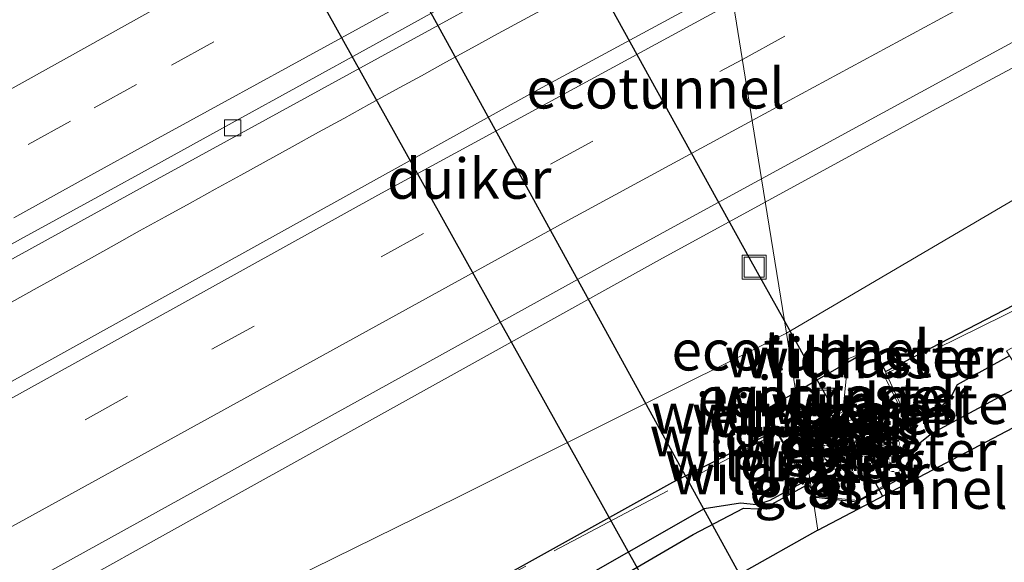
# Model space of a CAD drawing. Units: metres. Extents: x 209992 to 220000, y 518750 to 525002.
# Drawn here: x 211554 to 211616, y 522035 to 522069 of the extents above; entities that cross this region are included whole.
import ezdxf
from ezdxf.enums import TextEntityAlignment as Align

# ---------------------------------------------------------------- set-up
doc = ezdxf.new("R2010")
doc.units = ezdxf.units.M
doc.linetypes.add('IE-TERREINAFSCHEIDING', pattern=[10, 8, -2])
doc.linetypes.add('VW-3-9_STREEP', pattern=[12, 3, -9])
doc.layers.get('0').update_dxf_attribs({"lineweight": 25})
for name, color, linetype, lineweight in [('B-ME-BV-GELEIDECONSTRUCTIE-GELEIDERAIL-L-B1', 213, 'BV-GELEIDERAIL', 18), ('B-ME-GR-BOMENSTRUIKEN-GV-B6', 93, 'Continuous', 18), ('B-ME-GW-KRUINLIJN-L-B1', 93, 'Continuous', 18), ('B-ME-GW-TEENLIJN-L-B1', 93, 'Continuous', 18), ('B-ME-IE-GRASLAND-GV-B6', 93, 'Continuous', 18), ('B-ME-IE-HULPGEOMETRIE-L-B1', 53, 'Continuous', 18), ('B-ME-IE-INRICHTINGSELEMENT-S-B1', 253, 'Continuous', 18), ('B-ME-IE-TERREINAFSCHEIDING-DOORGANG-L-B1', 8, 'IE-TERREINAFSCHEIDING-KUNSTMATIG-OPEN', 18), ('B-ME-IE-TERREINAFSCHEIDING-RASTERHEKWERK-L-B1', 8, 'IE-TERREINAFSCHEIDING', 18), ('B-ME-OB-BEKLEDING-GV-B6', 253, 'Continuous', 18), ('B-ME-VH-VERH_SOORT-BETON-OVERIG-GV-B6', 8, 'IE-TERREINAFSCHEIDING-NATUURLIJK-HOUTWAL', 18), ('B-ME-VH-VERH_SOORT-BITUMEN-GV-B6', 8, 'IE-TERREINAFSCHEIDING-NATUURLIJK-HOUTWAL', 18), ('B-ME-VV-KOLK-S-B1', 8, 'Continuous', 18), ('B-ME-VW-MARKERING-39STREEP-015-L-B1', 255, 'VW-3-9_STREEP', 18), ('B-ME-VW-MARKERING-STREEP-015-L-B1', 7, 'Continuous', 18)]:
    doc.layers.add(name, color=color, linetype=linetype, lineweight=lineweight)
for name, color, linetype in [('B-ME-FV-FAUNAPASSAGE-FAUNATUNNEL-L-B1', 10, 'Continuous'), ('B-ME-GW-INSTEEKWATERGANG-L-B1', 10, 'Continuous'), ('B-ME-GW-WATERGANG-GREPPEL-L-B1', 10, 'Continuous'), ('B-ME-KG-KADASTRAAL-OPNAMEDTMGRENS-L-B1', 10, 'Continuous'), ('B-ME-KW-DUIKER-GV-B6', 10, 'Continuous')]:
    doc.layers.add(name, color=color, linetype=linetype)
doc.styles.add('NLCS-ISO', font='NLCS-ISO.TTF')
doc.linetypes.add('BV-GELEIDERAIL', pattern='A,10,-3,[108,NLCS.SHX,S=1,R=0,X=0,Y=0],-3', length=16)
doc.linetypes.add('IE-TERREINAFSCHEIDING-KUNSTMATIG-OPEN', pattern='A,7,-1.5,[67,NLCS.SHX,S=0.75,R=0,X=0,Y=0],-1.5', length=10)
doc.linetypes.add('IE-TERREINAFSCHEIDING-NATUURLIJK-HOUTWAL', pattern='A,7,-1.5,[67,NLCS.SHX,S=0.75,R=45,X=0,Y=0],-1.5,7,-1.5,[70,NLCS.SHX,S=0.75,R=0,X=0,Y=0],-1.5', length=20)

# ---------------------------------------------------------------- blocks, each defined once
blk = doc.blocks.new('kolk')
blk.add_lwpolyline([(-0.5, -0.5), (0.5, -0.5), (0.5, 0.5), (-0.5, 0.5)], close=True)
blk = doc.blocks.new('put')
for p, q in [((0.75, 0.75), (-0.75, 0.75)), ((-0.75, 0.75), (-0.75, -0.75)), ((0.75, -0.75), (0.75, 0.75)), ((-0.75, -0.75), (0.75, -0.75))]:
    blk.add_line(p, q)
blk.add_lwpolyline([(-0.625, 0.625), (0.625, 0.625), (0.625, -0.625), (-0.625, -0.625)], close=True)

msp = doc.modelspace()

# ---------------------------------------------------------------- linework, layer by layer
at = {"layer": 'B-ME-BV-GELEIDECONSTRUCTIE-GELEIDERAIL-L-B1'}
for points in [[(211600.7536, 522057.8418, 2.5978), (211611.1543, 522063.5077, 2.5981), (211637.1443, 522077.4477, 2.599), (211670.4343, 522095.0577, 2.6), (211681.0943, 522100.5677, 2.6036), (211715.0243, 522117.9075, 2.6149), (211736.7743, 522128.6277, 2.6221), (211770.4243, 522144.6877, 2.6129), (211806.2543, 522161.2375, 2.6032), (211823.3643, 522168.9477, 2.6022), (211838.4543, 522175.5975, 2.6014), (211862.5443, 522185.9875, 2.6), (211889.8443, 522197.2775, 2.6017), (211904.7443, 522203.2875, 2.6027), (211927.0343, 522212.1177, 2.6041), (211945.0621, 522219.0133, 2.6171)], [(211553.8934, 522051.6297, 2.6037), (211555.4921, 522052.521, 2.6057), (211557.1021, 522053.4128, 2.605), (211558.678, 522054.2875, 2.6047), (211560.2605, 522055.1656, 2.6052), (211561.8543, 522056.0505, 2.6052), (211563.451, 522056.9333, 2.6052), (211564.9965, 522057.7836, 2.6077), (211566.5541, 522058.6418, 2.6061), (211568.1357, 522059.5071, 2.6047), (211569.7204, 522060.3882, 2.6018), (211571.3451, 522061.2836, 2.5959), (211572.9778, 522062.1821, 2.5928), (211574.5392, 522063.0445, 2.5935), (211576.0999, 522063.901, 2.595), (211577.7625, 522064.8126, 2.5955), (211579.3803, 522065.6967, 2.5936), (211580.8981, 522066.5358, 2.597), (211582.5176, 522067.4212, 2.5978), (211584.1534, 522068.3124, 2.5939), (211585.7117, 522069.159, 2.5925), (211587.3699, 522070.0586, 2.5899)], [(211459.6133, 521978.468, 2.6597), (211465.5743, 521982.0975, 2.69), (211472.9543, 521986.3077, 2.6847), (211506.8793, 522005.4677, 2.6603), (211540.8043, 522024.6277, 2.6358), (211567.4893, 522039.4427, 2.6167), (211594.1743, 522054.2577, 2.5976), (211600.7536, 522057.8418, 2.5978)]]:
    msp.add_polyline3d(points, dxfattribs=at)
at = {"layer": 'B-ME-FV-FAUNAPASSAGE-FAUNATUNNEL-L-B1'}
for p, q in [((211603.9758, 522046.8072, 0.8594), (211601.9387, 522050.4572, 0.0527)), ((211605.1982, 522044.6171, 1.3434), (211603.9758, 522046.8072, 0.8594)), ((211605.321, 522044.397, 1.392), (211605.1982, 522044.6171, 1.3434)), ((211607.536, 522040.507, 1.14), (211608.0424, 522039.5622, 1.1412))]:
    msp.add_line(p, q, dxfattribs=at)
msp.add_polyline3d([(211601.9387, 522050.4572, 0.0527), (211599.7649, 522054.3521, -0.808), (211580.1173, 522089.9159, -1.183)], dxfattribs=at)
at = {"layer": 'B-ME-GR-BOMENSTRUIKEN-GV-B6'}
for points in [[(211650.2227, 522068.975, 0.673), (211637.719, 522062.4919, 0.606), (211620.7497, 522053.8038, 0.654), (211608.22, 522047.309, 0.757), (211607.453, 522048.818, 0.764), (211607.0571, 522048.5891, 0.675), (211605.8741, 522047.905, 0.809), (211603.9758, 522046.8072, 0.8632), (211602.6479, 522046.0393, 0.9011), (211602.061, 522049.695, 1.152), (211624.523, 522062.88, 1.056), (211636.779, 522069.624, 1.134), (211644.889, 522074.249, 1.218), (211655.211, 522079.804, 1.128)], [(211602.6479, 522046.0393, 0.9011), (211600.688, 522044.906, 0.957), (211601.404, 522043.655, 0.974), (211595.0078, 522040.435, 0.66), (211574.2054, 522028.8852, 0.643), (211569.0944, 522026.0462, 0.6301), (211567.2161, 522024.9989, 0.463), (211545.3546, 522012.809, 0.383), (211521.921, 521999.986, 0.741), (211519.217, 522005.214, 1.068), (211518.3934, 522006.2749, 1.487), (211530.274, 522012.795, 1.432), (211549.558, 522023.332, 1.456), (211563.575, 522030.618, 1.45), (211581.676, 522039.529, 1.453), (211602.061, 522049.695, 1.152), (211602.6479, 522046.0393, 0.9011)]]:
    msp.add_polyline3d(points, dxfattribs=at)
at = {"layer": 'B-ME-GW-INSTEEKWATERGANG-L-B1'}
for p, q in [((211605.8741, 522047.905, 0.809), (211607.0571, 522048.5891, 0.675)), ((211603.9758, 522046.8072, 0.8632), (211605.8741, 522047.905, 0.809)), ((211602.6479, 522046.0393, 0.9011), (211603.9758, 522046.8072, 0.8632))]:
    msp.add_line(p, q, dxfattribs=at)
for points in [[(211610.283, 522042.831, 0.975), (211611.089, 522043.468, 1.005), (211621.385, 522049.009, 0.921), (211636.338, 522057.187, 0.927), (211645.52, 522062.011, 0.972), (211650.499, 522064.695, 0.963), (211656.191, 522067.377, 0.918), (211661.569, 522069.7, 0.984), (211666.94, 522071.989, 0.945), (211671.18, 522073.958, 0.921), (211678.516, 522076.787, 0.927), (211691.707, 522081.46, 0.927), (211703.113, 522084.975, 0.87), (211715.253, 522088.747, 0.888), (211733.532, 522093.906, 0.954), (211748.518, 522098.575, 0.99)], [(211608.22, 522047.309, 0.757), (211620.7497, 522053.8038, 0.654), (211637.719, 522062.4919, 0.606), (211650.2227, 522068.975, 0.673), (211650.6094, 522069.1582, 0.734), (211656.8362, 522071.9489, 0.8426), (211664.4483, 522075.2564, 0.8674), (211672.3125, 522078.6172, 0.8013), (211681.1499, 522082.2019, 0.8946), (211688.7678, 522084.7721, 1.034), (211695.9585, 522086.7753, 0.987), (211705.5613, 522089.6039, 1.013), (211716.3321, 522092.8046, 1.047), (211732.2144, 522096.9181, 1.283)], [(211607.0571, 522048.5891, 0.675), (211607.453, 522048.818, 0.764), (211608.22, 522047.309, 0.757)], [(211601.404, 522043.655, 0.974), (211600.688, 522044.906, 0.957), (211602.6479, 522046.0393, 0.9011)], [(211468.4152, 521969.5148, 0.6494), (211469.7166, 521970.2471, 0.686), (211489.7665, 521981.3801, 0.63), (211521.921, 521999.986, 0.741), (211545.3546, 522012.809, 0.383), (211567.2161, 522024.9989, 0.463), (211569.0944, 522026.0462, 0.6301), (211574.2054, 522028.8852, 0.643), (211595.0078, 522040.435, 0.66), (211601.404, 522043.655, 0.974)], [(211603.6769, 522039.6299, 1.0267), (211603.735, 522039.527, 1.028), (211606.456, 522039.211, 1.149), (211609.117, 522040.662, 1.078), (211610.283, 522042.831, 0.975)], [(211472.591, 521965.268, 1.072), (211492.639, 521976.4, 1.06), (211511.852, 521987.317, 1.111), (211528.771, 521996.93, 1.09), (211548.229, 522007.83, 1.108), (211570.08, 522020.014, 1.093), (211583.41, 522027.907, 1.093), (211584.353, 522028.646, 1.102), (211584.692, 522029.316, 1.105), (211584.74, 522030.07, 1.105), (211585.403, 522030.81, 1.084), (211585.973, 522031.174, 1.087), (211596.261, 522037.191, 1.054), (211599.4004, 522038.8315, 0.982), (211600.2981, 522038.7937, 0.95), (211601.1512, 522039.0756, 1.01), (211603.3208, 522040.2606, 1.0184), (211603.6769, 522039.6299, 1.0267)]]:
    msp.add_polyline3d(points, dxfattribs=at)
at = {"layer": 'B-ME-GW-KRUINLIJN-L-B1'}
msp.add_polyline3d([(211605.337, 522043.2435, 0.8), (211605.2866, 522043.2102, 0.8), (211605.0972, 522043.0284, 0.8), (211604.8993, 522042.7183, 0.8), (211604.8618, 522042.6253, 0.8), (211604.8705, 522042.5564, 0.8), (211604.9368, 522042.505, 0.8), (211605.0071, 522042.5147, 0.85), (211605.5806, 522042.8279, 0.8331), (211606.4587, 522043.3074, 0.8073), (211606.7053, 522043.4422, 0.8), (211606.7533, 522043.5015, 0.8), (211606.7563, 522043.5445, 0.8), (211606.7311, 522043.5975, 0.8), (211606.6908, 522043.6242, 0.8), (211606.5923, 522043.6429, 0.8), (211606.4497, 522043.6555, 0.8), (211606.2611, 522043.6446, 0.8), (211606.2063, 522043.6414, 0.8), (211605.7668, 522043.4935, 0.8), (211605.4712, 522043.332, 0.8), (211605.337, 522043.2435, 0.8)], dxfattribs=at)
at = {"layer": 'B-ME-GW-TEENLIJN-L-B1'}
msp.add_polyline3d([(211606.7976, 522042.7291, 0.3732), (211605.9195, 522042.2496, 0.3687), (211604.2218, 522041.3224, 0.36), (211604.0687, 522041.294, 0.52), (211603.9592, 522041.3366, 0.52), (211603.8799, 522041.427, 0.52), (211603.8523, 522041.5286, 0.52), (211603.8621, 522041.6122, 0.52), (211604.1897, 522042.7281, 0.52), (211604.3558, 522043.1278, 0.73), (211604.6742, 522043.5584, 0.73), (211604.9955, 522043.8263, 0.73), (211605.8995, 522044.2615, 0.75), (211606.1124, 522044.3048, 0.75), (211606.5895, 522044.3177, 0.75), (211606.9676, 522044.2453, 0.75), (211608.0835, 522043.9177, 0.5), (211608.2184, 522043.8206, 0.5), (211608.2572, 522043.7318, 0.38), (211608.2368, 522043.5663, 0.38), (211608.1329, 522043.4584, 0.38), (211606.7976, 522042.7291, 0.3732)], dxfattribs=at)
at = {"layer": 'B-ME-GW-WATERGANG-GREPPEL-L-B1'}
msp.add_line((211603.513, 522040.6504, 0.301), (211603.2978, 522040.5328, 0.301), dxfattribs=at)
for points in [[(211615.9419, 522048.2916, 0.33), (211612.6717, 522046.4937, 0.301), (211612.2243, 522045.5948, 0.301), (211611.563, 522045.047, 0.301), (211609.7247, 522044.0429, 0.301), (211609.669, 522044.0125, 0.301)], [(211609.669, 522044.0125, 0.301), (211606.924, 522042.5133, 0.301), (211606.046, 522042.0338, 0.301), (211603.513, 522040.6504, 0.301)], [(211603.2978, 522040.5328, 0.301), (211603.1978, 522040.4783, 0.301), (211601.0314, 522039.295, 0.301), (211600.2144, 522039.035, 0.301), (211599.2149, 522039.1442, 0.302), (211596.957, 522038.786, 0.301), (211587.432, 522033.357, 0.301), (211584.049, 522031.201, 0.301), (211582.99, 522030.172, -0.004)]]:
    msp.add_polyline3d(points, dxfattribs=at)
at = {"layer": 'B-ME-IE-GRASLAND-GV-B6'}
for points in [[(211949.868, 522181.266, 1.506), (211898.045, 522160.55, 1.299), (211842.222, 522136.583, 1.233), (211808.417, 522121.563, 1.218), (211779.57, 522108.582, 1.278), (211759.577, 522100.205, 1.221), (211742.173, 522094.312, 1.239), (211722.467, 522088.398, 1.212), (211699.491, 522081.56, 1.233), (211678.585, 522074.366, 1.221), (211656.385, 522064.925, 1.2), (211604.026, 522037.455, 1.2), (211603.6769, 522039.6299, 1.0267), (211603.735, 522039.527, 1.028), (211606.456, 522039.211, 1.149), (211609.117, 522040.662, 1.078), (211610.283, 522042.831, 0.975)], [(211742.048, 522124.083, 1.374), (211731.312, 522118.771, 1.371), (211723.944, 522115.234, 1.335), (211716.113, 522110.612, 1.353), (211709.814, 522107.302, 1.197), (211702.398, 522103.45, 1.287), (211696.57, 522100.719, 1.221), (211687.04, 522096.106, 1.335), (211677.517, 522091.748, 1.281), (211670.881, 522088.432, 1.314), (211662.489, 522083.794, 1.242), (211655.211, 522079.804, 1.128), (211644.889, 522074.249, 1.218), (211636.779, 522069.624, 1.134), (211624.523, 522062.88, 1.056), (211602.061, 522049.695, 1.152), (211600.5228, 522059.2803, 1.8612), (211617.9648, 522068.7669, 1.8797), (211658.6647, 522090.4424, 1.8863), (211683.4133, 522103.3254, 1.8952), (211722.1437, 522123.0103, 1.9144), (211744.887, 522134.1275, 1.9031)], [(211610.283, 522042.831, 0.975), (211611.089, 522043.468, 1.005), (211621.385, 522049.009, 0.921), (211636.338, 522057.187, 0.927), (211645.52, 522062.011, 0.972), (211650.499, 522064.695, 0.963), (211656.191, 522067.377, 0.918), (211661.569, 522069.7, 0.984), (211666.94, 522071.989, 0.945), (211671.18, 522073.958, 0.921), (211678.516, 522076.787, 0.927), (211691.707, 522081.46, 0.927), (211703.113, 522084.975, 0.87), (211715.253, 522088.747, 0.888), (211733.532, 522093.906, 0.954), (211748.518, 522098.575, 0.99)], [(211597.504, 522078.092, 2.037), (211598.593, 522071.3058, 2.1631), (211586.114, 522064.5524, 2.1578), (211543.5798, 522040.9978, 2.1687), (211505.8223, 522019.9135, 2.1577), (211502.812, 522018.151, 2.215), (211484.022, 522007.651, 2.224), (211468.103, 521998.555, 2.227), (211449.911, 521988.337, 2.182), (211445.186, 521993.143, 2.026), (211455.05, 521998.806, 2.023), (211466.37, 522005.166, 2.017), (211479.969, 522012.915, 2.044), (211495.125, 522021.554, 2.023), (211507.316, 522028.427, 2.041), (211522.338, 522036.813, 2.047), (211537.118, 522045.044, 2.038), (211549.046, 522051.625, 2.026), (211562.071, 522058.79, 2.038), (211574.901, 522065.823, 1.996), (211588.469, 522073.246, 2.008), (211597.504, 522078.092, 2.037)], [(211648.993, 522065.886, 0.33), (211635.685, 522059.28, 0.33), (211617.937, 522049.772, 0.33), (211615.7409, 522048.6095, 0.33), (211615.9419, 522048.2916, 0.33), (211612.6717, 522046.4937, 0.301), (211612.2243, 522045.5948, 0.301), (211611.563, 522045.047, 0.301), (211609.7247, 522044.0429, 0.301), (211609.2129, 522045.1538, 0.33), (211608.2743, 522047.1912, 0.7337), (211608.22, 522047.309, 0.757), (211620.7497, 522053.8038, 0.654), (211637.719, 522062.4919, 0.606), (211650.2227, 522068.975, 0.673)], [(211650.499, 522064.695, 0.963), (211645.52, 522062.011, 0.972), (211636.338, 522057.187, 0.927), (211621.385, 522049.009, 0.921), (211611.089, 522043.468, 1.005), (211610.283, 522042.831, 0.975), (211609.7247, 522044.0429, 0.301), (211611.563, 522045.047, 0.301), (211612.2243, 522045.5948, 0.301), (211612.6717, 522046.4937, 0.301), (211615.9419, 522048.2916, 0.33), (211616.343, 522047.657, 0.33), (211639.525, 522060.256, 0.33), (211656.761, 522068.819, 0.33)], [(211458.293, 521979.811, 1.945), (211475.765, 521989.53, 1.969), (211490.125, 521997.712, 1.969), (211505.385, 522006.454, 1.957), (211511.4676, 522009.9331, 1.9125), (211550.668, 522031.819, 1.8372), (211591.0731, 522054.1407, 1.8512), (211600.5228, 522059.2803, 1.8612), (211602.061, 522049.695, 1.152), (211581.676, 522039.529, 1.453), (211563.575, 522030.618, 1.45), (211549.558, 522023.332, 1.456), (211530.274, 522012.795, 1.432), (211518.3934, 522006.2749, 1.487), (211519.217, 522005.214, 1.068), (211521.921, 521999.986, 0.741), (211489.7665, 521981.3801, 0.63), (211469.7166, 521970.2471, 0.686), (211468.4152, 521969.5148, 0.6494), (211463.247, 521974.772, 1.516), (211458.293, 521979.811, 1.945)], [(211605.9195, 522042.2496, 0.3687), (211606.046, 522042.0338, 0.301), (211603.513, 522040.6504, 0.301), (211602.6479, 522046.0393, 0.9011), (211603.9758, 522046.8072, 0.8632), (211605.8741, 522047.905, 0.809), (211607.0571, 522048.5891, 0.675), (211607.453, 522048.818, 0.764), (211608.22, 522047.309, 0.757), (211608.2743, 522047.1912, 0.7337), (211609.2129, 522045.1538, 0.33), (211609.7247, 522044.0429, 0.301), (211609.669, 522044.0125, 0.301), (211606.924, 522042.5133, 0.301), (211606.7976, 522042.7291, 0.3732), (211608.1329, 522043.4584, 0.38), (211608.2368, 522043.5663, 0.38), (211608.2572, 522043.7318, 0.38), (211608.2184, 522043.8206, 0.5), (211608.0835, 522043.9177, 0.5), (211606.9676, 522044.2453, 0.75), (211606.5895, 522044.3177, 0.75), (211606.1124, 522044.3048, 0.75), (211605.8995, 522044.2615, 0.75), (211605.5038, 522044.9368, 0.6), (211604.641, 522044.4312, 0.592), (211604.9955, 522043.8263, 0.73), (211604.6742, 522043.5584, 0.73), (211604.3558, 522043.1278, 0.73), (211604.1897, 522042.7281, 0.52), (211603.8621, 522041.6122, 0.52), (211603.8523, 522041.5286, 0.52), (211603.8799, 522041.427, 0.52), (211603.9592, 522041.3366, 0.52), (211604.0687, 522041.294, 0.52), (211604.2218, 522041.3224, 0.36), (211605.9195, 522042.2496, 0.3687)], [(211603.1978, 522040.4783, 0.301), (211602.3008, 522042.0668, 0.9948), (211601.8096, 522042.9367, 0.9834), (211601.4865, 522043.5091, 0.9758), (211601.404, 522043.655, 0.974), (211600.688, 522044.906, 0.957), (211602.6479, 522046.0393, 0.9011), (211603.513, 522040.6504, 0.301), (211603.2978, 522040.5328, 0.301), (211603.1978, 522040.4783, 0.301)], [(211606.924, 522042.5133, 0.301), (211609.669, 522044.0125, 0.301), (211609.7247, 522044.0429, 0.301), (211610.283, 522042.831, 0.975), (211609.117, 522040.662, 1.078), (211606.456, 522039.211, 1.149), (211603.735, 522039.527, 1.028), (211603.6769, 522039.6299, 1.0267), (211603.513, 522040.6504, 0.301), (211606.046, 522042.0338, 0.301), (211606.6204, 522041.0537, 0.4), (211607.4831, 522041.5593, 0.41), (211606.924, 522042.5133, 0.301)], [(211606.7976, 522042.7291, 0.3732), (211606.4587, 522043.3074, 0.8073), (211606.7053, 522043.4422, 0.8), (211606.7533, 522043.5015, 0.8), (211606.7563, 522043.5445, 0.8), (211606.7311, 522043.5975, 0.8), (211606.6908, 522043.6242, 0.8), (211606.5923, 522043.6429, 0.8), (211606.4497, 522043.6555, 0.8), (211606.2611, 522043.6446, 0.8), (211605.8995, 522044.2615, 0.75), (211606.1124, 522044.3048, 0.75), (211606.5895, 522044.3177, 0.75), (211606.9676, 522044.2453, 0.75), (211608.0835, 522043.9177, 0.5), (211608.2184, 522043.8206, 0.5), (211608.2572, 522043.7318, 0.38), (211608.2368, 522043.5663, 0.38), (211608.1329, 522043.4584, 0.38), (211606.7976, 522042.7291, 0.3732)], [(211545.3546, 522012.809, 0.383), (211567.2161, 522024.9989, 0.463), (211569.0944, 522026.0462, 0.6301), (211574.2054, 522028.8852, 0.643), (211595.0078, 522040.435, 0.66), (211601.404, 522043.655, 0.974), (211601.4865, 522043.5091, 0.9758), (211601.8096, 522042.9367, 0.9834), (211602.3008, 522042.0668, 0.9948), (211603.1978, 522040.4783, 0.301)], [(211605.9195, 522042.2496, 0.3687), (211604.2218, 522041.3224, 0.36), (211604.0687, 522041.294, 0.52), (211603.9592, 522041.3366, 0.52), (211603.8799, 522041.427, 0.52), (211603.8523, 522041.5286, 0.52), (211603.8621, 522041.6122, 0.52), (211604.1897, 522042.7281, 0.52), (211604.3558, 522043.1278, 0.73), (211604.6742, 522043.5584, 0.73), (211604.9955, 522043.8263, 0.73), (211605.337, 522043.2435, 0.8), (211605.2866, 522043.2102, 0.8), (211605.0972, 522043.0284, 0.8), (211604.8993, 522042.7183, 0.8), (211604.8618, 522042.6253, 0.8), (211604.8705, 522042.5564, 0.8), (211604.9368, 522042.505, 0.8), (211605.0071, 522042.5147, 0.85), (211605.5806, 522042.8279, 0.8331), (211605.9195, 522042.2496, 0.3687)], [(211606.2611, 522043.6446, 0.8), (211606.4497, 522043.6555, 0.8), (211606.5923, 522043.6429, 0.8), (211606.6908, 522043.6242, 0.8), (211606.7311, 522043.5975, 0.8), (211606.7563, 522043.5445, 0.8), (211606.7533, 522043.5015, 0.8), (211606.7053, 522043.4422, 0.8), (211606.4587, 522043.3074, 0.8073), (211606.2611, 522043.6446, 0.8)], [(211605.5806, 522042.8279, 0.8331), (211605.0071, 522042.5147, 0.85), (211604.9368, 522042.505, 0.8), (211604.8705, 522042.5564, 0.8), (211604.8618, 522042.6253, 0.8), (211604.8993, 522042.7183, 0.8), (211605.0972, 522043.0284, 0.8), (211605.2866, 522043.2102, 0.8), (211605.337, 522043.2435, 0.8), (211605.5806, 522042.8279, 0.8331)], [(211548.229, 522007.83, 1.108), (211570.08, 522020.014, 1.093), (211583.41, 522027.907, 1.093), (211584.353, 522028.646, 1.102), (211584.692, 522029.316, 1.105), (211584.74, 522030.07, 1.105), (211585.403, 522030.81, 1.084), (211585.973, 522031.174, 1.087), (211596.261, 522037.191, 1.054), (211599.4004, 522038.8315, 0.982), (211600.2981, 522038.7937, 0.95), (211601.1512, 522039.0756, 1.01), (211603.3208, 522040.2606, 1.0184), (211603.6769, 522039.6299, 1.0267), (211604.026, 522037.455, 1.2), (211599.2402, 522034.7653, 1.159), (211604.1567, 522025.8239, -0.102), (211599.2418, 522023.359, -0.102), (211594.3968, 522032.0462, 1.2328), (211561.117, 522013.354, 1.237), (211532.474, 521997.336, 1.258)], [(211603.1978, 522040.4783, 0.301), (211601.0314, 522039.295, 0.301), (211600.2144, 522039.035, 0.301), (211599.2149, 522039.1442, 0.302), (211596.957, 522038.786, 0.301), (211587.432, 522033.357, 0.301), (211584.049, 522031.201, 0.301), (211582.99, 522030.172, -0.004), (211582.265, 522030.019, -0.004), (211574.868, 522025.99, -0.004), (211562.335, 522019.122, -0.004), (211546.719, 522010.475, -0.004)], [(211603.1978, 522040.4783, 0.301), (211603.3208, 522040.2606, 1.0184), (211601.1512, 522039.0756, 1.01), (211600.2981, 522038.7937, 0.95), (211599.4004, 522038.8315, 0.982), (211596.261, 522037.191, 1.054), (211585.973, 522031.174, 1.087), (211585.403, 522030.81, 1.084), (211584.74, 522030.07, 1.105), (211584.692, 522029.316, 1.105), (211584.353, 522028.646, 1.102), (211583.41, 522027.907, 1.093), (211570.08, 522020.014, 1.093), (211548.229, 522007.83, 1.108)], [(211552.909, 522012.677, -0.004), (211566.729, 522020.329, -0.004), (211580.213, 522027.895, -0.004), (211582.956, 522029.535, -0.004), (211582.99, 522030.172, -0.004), (211584.049, 522031.201, 0.301), (211587.432, 522033.357, 0.301), (211596.957, 522038.786, 0.301), (211599.2149, 522039.1442, 0.302), (211600.2144, 522039.035, 0.301), (211601.0314, 522039.295, 0.301), (211603.1978, 522040.4783, 0.301)], [(211603.1978, 522040.4783, 0.301), (211603.2978, 522040.5328, 0.301), (211603.513, 522040.6504, 0.301), (211603.6769, 522039.6299, 1.0267), (211603.3208, 522040.2606, 1.0184), (211603.1978, 522040.4783, 0.301)]]:
    msp.add_polyline3d(points, dxfattribs=at)
at = {"layer": 'B-ME-IE-HULPGEOMETRIE-L-B1'}
msp.add_polyline3d([(211594.506, 522096.771, 1.86), (211595.2062, 522092.4072, 2.182), (211595.921, 522087.953, 2.113), (211596.528, 522084.174, 2.033), (211597.1178, 522080.4987, 2.0326), (211597.347, 522079.0704, 2.0046), (211597.504, 522078.092, 2.037), (211598.593, 522071.3058, 2.1631), (211600.5228, 522059.2803, 1.8612), (211602.061, 522049.695, 1.152), (211602.6479, 522046.0393, 0.9011), (211603.513, 522040.6504, 0.301), (211603.6769, 522039.6299, 1.0267), (211604.026, 522037.455, 1.2)], dxfattribs=at)
at = {"layer": 'B-ME-IE-TERREINAFSCHEIDING-DOORGANG-L-B1'}
msp.add_line((211601.8096, 522042.9367, 0.9834), (211602.3008, 522042.0668, 0.9948), dxfattribs=at)
at = {"layer": 'B-ME-IE-TERREINAFSCHEIDING-RASTERHEKWERK-L-B1'}
for p, q in [((211601.404, 522043.655, 0.974), (211601.8096, 522042.9367, 0.9834)), ((211603.6177, 522039.9985, 1.0626), (211601.509, 522043.521, 0.863))]:
    msp.add_line(p, q, dxfattribs=at)
for points in [[(211732.5365, 522097.0209, 0.5983), (211723.101, 522094.374, 0.51), (211689.837, 522084.803, 0.72), (211667.013, 522075.718, 0.555), (211647.685, 522066.869, 0.488), (211627.517, 522056.704, 0.413), (211608.108, 522047.109, 0.845)], [(211607.0571, 522048.5891, 0.675), (211605.894, 522048.111, 0.847), (211605.8741, 522047.905, 0.809)], [(211608.108, 522047.109, 0.845), (211607.417, 522048.737, 0.622), (211607.0559, 522048.5894, 0.675)], [(211605.8741, 522047.905, 0.809), (211605.576, 522044.815, 1.395), (211605.1982, 522044.6171, 1.3765)], [(211608.108, 522047.109, 0.845), (211608.148, 522047.045, 0.479), (211610.237, 522042.88, 0.992), (211609.124, 522040.8, 1.105), (211606.535, 522039.313, 1.158), (211603.876, 522039.567, 1.087), (211603.6177, 522039.9985, 1.0626)], [(211608.22, 522047.309, 0.757), (211608.2743, 522047.1912, 0.7337), (211609.2129, 522045.1538, 0.33), (211609.7247, 522044.0429, 0.301), (211610.283, 522042.831, 0.975)], [(211602.8164, 522044.9893, 1.0364), (211601.616, 522045.394, 0.835), (211600.91, 522044.957, 1.008), (211601.509, 522043.521, 0.863)], [(211605.1982, 522044.6171, 1.3765), (211604.698, 522044.355, 1.352), (211602.8164, 522044.9893, 1.0364)], [(211468.5734, 521969.354, 0.3885), (211505.528, 521990.338, 0.335), (211546.523, 522013.77, 0.573), (211561.121, 522022.125, 0.793), (211601.509, 522043.521, 0.863)], [(211603.3208, 522040.2606, 1.0184), (211603.1978, 522040.4783, 0.301), (211602.3008, 522042.0668, 0.9948)]]:
    msp.add_polyline3d(points, dxfattribs=at)
at = {"layer": 'B-ME-KG-KADASTRAAL-OPNAMEDTMGRENS-L-B1'}
for points in [[(211604.026, 522037.455, 1.2), (211656.385, 522064.925, 1.2), (211678.585, 522074.366, 1.221), (211699.491, 522081.56, 1.233), (211722.467, 522088.398, 1.212), (211742.173, 522094.312, 1.239), (211759.577, 522100.205, 1.221), (211779.57, 522108.582, 1.278), (211808.417, 522121.563, 1.218), (211842.222, 522136.583, 1.233), (211898.045, 522160.55, 1.299), (211949.868, 522181.266, 1.506)], [(211604.026, 522037.455, 1.2), (211599.2402, 522034.7653, 1.159), (211604.1567, 522025.8239, -0.102), (211599.2418, 522023.359, -0.102), (211594.3968, 522032.0462, 1.2328), (211561.117, 522013.354, 1.237), (211532.474, 521997.336, 1.258), (211505.042, 521981.918, 1.273), (211481.892, 521968.751, 1.261), (211473.761, 521964.078, 1.204)]]:
    msp.add_polyline3d(points, dxfattribs=at)
at = {"layer": 'B-ME-KW-DUIKER-GV-B6'}
msp.add_polyline3d([(211599.2826, 522023.4913, 0.1186), (211579.9353, 522058.1812, 0.0423), (211560.588, 522092.871, -0.034), (211564.759, 522094.879, -0.034), (211565.936, 522095.127, -0.034), (211584.9775, 522060.4969, 0.051), (211604.019, 522025.8667, 0.1361), (211599.2826, 522023.4913, 0.1186)], dxfattribs=at)
at = {"layer": 'B-ME-OB-BEKLEDING-GV-B6'}
for points in [[(211604.9955, 522043.8263, 0.73), (211604.641, 522044.4312, 0.592), (211605.5038, 522044.9368, 0.6), (211605.8995, 522044.2615, 0.75), (211604.9955, 522043.8263, 0.73)], [(211606.2611, 522043.6446, 0.8), (211606.2063, 522043.6414, 0.8), (211605.7668, 522043.4935, 0.8), (211605.4712, 522043.332, 0.8), (211605.337, 522043.2435, 0.8), (211604.9955, 522043.8263, 0.73), (211605.8995, 522044.2615, 0.75), (211606.2611, 522043.6446, 0.8)], [(211605.5806, 522042.8279, 0.8331), (211605.337, 522043.2435, 0.8), (211605.4712, 522043.332, 0.8), (211605.7668, 522043.4935, 0.8), (211606.2063, 522043.6414, 0.8), (211606.2611, 522043.6446, 0.8), (211606.4587, 522043.3074, 0.8073), (211605.5806, 522042.8279, 0.8331)], [(211605.9195, 522042.2496, 0.3687), (211605.5806, 522042.8279, 0.8331), (211606.4587, 522043.3074, 0.8073), (211606.7976, 522042.7291, 0.3732), (211605.9195, 522042.2496, 0.3687)], [(211605.9195, 522042.2496, 0.3687), (211606.7976, 522042.7291, 0.3732), (211606.924, 522042.5133, 0.301), (211606.046, 522042.0338, 0.301), (211605.9195, 522042.2496, 0.3687)], [(211606.924, 522042.5133, 0.301), (211607.4831, 522041.5593, 0.41), (211606.6204, 522041.0537, 0.4), (211606.046, 522042.0338, 0.301), (211606.924, 522042.5133, 0.301)]]:
    msp.add_polyline3d(points, dxfattribs=at)
at = {"layer": 'B-ME-VH-VERH_SOORT-BETON-OVERIG-GV-B6'}
for points in [[(211550.0801, 522053.1095, 2.0253), (211554.4548, 522055.5309, 2.0125), (211558.831, 522057.9499, 2.0093), (211563.2145, 522060.3545, 2.0061), (211567.5966, 522062.7602, 2.0093), (211571.9715, 522065.1813, 1.9885), (211576.3594, 522067.5776, 1.9796), (211580.7381, 522069.9922, 1.9893), (211585.1275, 522072.3858, 2.0005), (211589.5087, 522074.7912, 1.9998), (211593.8902, 522077.1996, 2.0046), (211597.347, 522079.0704, 2.0046), (211597.504, 522078.092, 2.037)], [(211597.504, 522078.092, 2.037), (211588.469, 522073.246, 2.008), (211574.901, 522065.823, 1.996), (211562.071, 522058.79, 2.038), (211549.046, 522051.625, 2.026)]]:
    msp.add_polyline3d(points, dxfattribs=at)
at = {"layer": 'B-ME-VH-VERH_SOORT-BITUMEN-GV-B6'}
for points in [[(211744.887, 522134.1275, 1.9031), (211722.1437, 522123.0103, 1.9144), (211683.4133, 522103.3254, 1.8952), (211658.6647, 522090.4424, 1.8863), (211617.9648, 522068.7669, 1.8797), (211600.5228, 522059.2803, 1.8612), (211598.593, 522071.3058, 2.1631), (211612.633, 522078.9039, 2.1691), (211638.135, 522092.5664, 2.1487), (211661.3071, 522104.6362, 2.1655), (211692.4371, 522120.7042, 2.1845), (211715.3667, 522132.3068, 2.1809), (211750.092, 522149.3131, 2.175)], [(211458.293, 521979.811, 1.945), (211455.7063, 521982.4413, 2.1134), (211453.1009, 521985.0915, 2.195), (211450.839, 521987.393, 2.155), (211449.911, 521988.337, 2.182), (211468.103, 521998.555, 2.227), (211484.022, 522007.651, 2.224), (211502.812, 522018.151, 2.215), (211505.8223, 522019.9135, 2.1577), (211543.5798, 522040.9978, 2.1687), (211586.114, 522064.5524, 2.1578), (211598.593, 522071.3058, 2.1631), (211600.5228, 522059.2803, 1.8612), (211591.0731, 522054.1407, 1.8512), (211550.668, 522031.819, 1.8372), (211511.4676, 522009.9331, 1.9125), (211505.385, 522006.454, 1.957), (211490.125, 521997.712, 1.969), (211475.765, 521989.53, 1.969), (211458.293, 521979.811, 1.945)], [(211580.7381, 522069.9922, 1.9893), (211576.3594, 522067.5776, 1.9796), (211571.9715, 522065.1813, 1.9885), (211567.5966, 522062.7602, 2.0093), (211563.2145, 522060.3545, 2.0061), (211558.831, 522057.9499, 2.0093), (211554.4548, 522055.5309, 2.0125), (211550.0801, 522053.1095, 2.0253)]]:
    msp.add_polyline3d(points, dxfattribs=at)
at = {"layer": 'B-ME-VW-MARKERING-39STREEP-015-L-B1'}
for points in [[(211599.3305, 522066.71, 2.1555), (211605.6591, 522070.1655, 2.1569), (211644.2774, 522090.8306, 2.1493), (211687.4989, 522113.4874, 2.1575), (211707.2838, 522123.5566, 2.1663), (211735.2421, 522137.4043, 2.1632), (211766.9801, 522152.627, 2.158), (211797.0958, 522166.6008, 2.1641), (211828.4805, 522180.6843, 2.1542), (211852.3417, 522191.0104, 2.1513), (211877.7888, 522201.6804, 2.1633), (211906.9058, 522213.4509, 2.1565), (211935.974, 522224.7852, 2.1721), (211943.9465, 522227.7784, 2.1708)], [(211441.0731, 521997.3262, 2.096), (211442.7514, 521998.2923, 2.0965), (211467.7172, 522012.5462, 2.0737), (211497.7033, 522029.5513, 2.0777), (211512.9909, 522038.0809, 2.0838), (211528.6792, 522046.8934, 2.0722), (211544.4342, 522055.592, 2.0664), (211559.0309, 522063.6971, 2.0593), (211563.828, 522066.362, 2.026), (211572.464, 522071.082, 2.017), (211581.1, 522075.787, 2.02), (211589.735, 522080.5, 2.021), (211589.9836, 522080.6345, 2.0214), (211596.528, 522084.174, 2.033)], [(211453.1009, 521985.0915, 2.195), (211456.5811, 521987.0717, 2.1962), (211460.9292, 521989.5365, 2.1926), (211464.8449, 521991.7541, 2.1947), (211469.1916, 521994.2146, 2.1921), (211473.1089, 521996.4293, 2.1978), (211477.0262, 521998.6439, 2.1955), (211481.3778, 522001.0964, 2.1966), (211485.7352, 522003.5487, 2.193), (211489.6571, 522005.7557, 2.1904), (211494.0149, 522008.2071, 2.1865), (211497.9369, 522010.4134, 2.1837), (211502.2901, 522012.8561, 2.1667), (211506.6516, 522015.3008, 2.1588), (211508.0236, 522016.0604, 2.1104), (211527.0234, 522026.8032, 2.148), (211566.3389, 522048.6957, 2.1486), (211599.3305, 522066.71, 2.1555)]]:
    msp.add_polyline3d(points, dxfattribs=at)
at = {"layer": 'B-ME-VW-MARKERING-STREEP-015-L-B1'}
for points in [[(211599.9405, 522062.9088, 2.0489), (211626.7708, 522077.4243, 2.0675), (211662.0968, 522096.187, 2.0636), (211697.7436, 522114.7692, 2.073), (211725.4203, 522128.7323, 2.0864), (211749.6651, 522140.6139, 2.079), (211778.7404, 522154.4501, 2.0808), (211810.7394, 522169.1157, 2.0714), (211838.1733, 522181.2548, 2.0625), (211866.5132, 522193.3157, 2.0721), (211892.3945, 522203.9992, 2.0772), (211920.0804, 522215.0224, 2.065), (211944.3848, 522224.3342, 2.0787)], [(211595.921, 522087.953, 2.113), (211590.731, 522085.137, 2.108), (211582.797, 522080.817, 2.107), (211574.906, 522076.509, 2.103), (211567.045, 522072.235, 2.105), (211557.3124, 522066.792, 2.1371), (211542.7147, 522058.6864, 2.1462), (211526.9837, 522049.938, 2.157), (211511.2631, 522041.1708, 2.1693), (211495.9907, 522032.6469, 2.1726), (211484.4682, 522026.1287, 2.1752), (211456.0956, 522009.9918, 2.1745), (211438.5195, 521999.9231, 2.179)], [(211597.1178, 522080.4987, 2.0326), (211596.9717, 522080.4197, 2.0325), (211592.5826, 522078.0281, 2.0257), (211588.2, 522075.6331, 2.0246), (211583.8196, 522073.2339, 2.0254), (211579.8756, 522071.067, 2.0158), (211575.4967, 522068.6607, 2.0075), (211571.1158, 522066.2558, 2.0152), (211567.1624, 522064.0912, 2.0266), (211562.777, 522061.6915, 2.0374), (211558.4007, 522059.285, 2.036), (211554.0268, 522056.868, 2.0393)], [(211598.7586, 522070.2738, 2.2344), (211576.6668, 522058.2653, 2.2263), (211542.3749, 522039.2738, 2.2236), (211506.2667, 522019.1356, 2.2063), (211500.747, 522015.672, 2.179), (211482.6, 522005.464, 2.173), (211465.789, 521995.926, 2.218), (211450.839, 521987.393, 2.155)], [(211455.7063, 521982.4413, 2.1134), (211458.3587, 521983.953, 2.1091), (211462.7032, 521986.4168, 2.1044), (211467.0552, 521988.8783, 2.1048), (211471.4018, 521991.3435, 2.1092), (211475.7405, 521993.7966, 2.1071), (211480.0862, 521996.2463, 2.1099), (211484.4307, 521998.6932, 2.1116), (211488.7597, 522001.1369, 2.1104), (211493.1123, 522003.5858, 2.1024), (211497.4666, 522006.0284, 2.1054), (211501.8173, 522008.4721, 2.094), (211505.7503, 522010.6752, 2.0845), (211509.7856, 522012.9303, 2.0359), (211552.5027, 522036.9128, 2.0399), (211588.2475, 522056.5828, 2.0408), (211599.9405, 522062.9088, 2.0489)]]:
    msp.add_polyline3d(points, dxfattribs=at)

# ---------------------------------------------------------------- block references
at = {"layer": 'B-ME-IE-INRICHTINGSELEMENT-S-B1', "rotation": 90}
for p in [(211600.0638, 522053.8032, -0.808), (211604.607, 522045.537, 0.225)]:
    msp.add_blockref('put', p, dxfattribs=at)
at = {"layer": 'B-ME-VV-KOLK-S-B1', "rotation": 90}
msp.add_blockref('kolk', (211567.636, 522062.455, 2.005), dxfattribs=at)

# ---------------------------------------------------------------- texts
at = {"layer": 'B-ME-FV-FAUNAPASSAGE-FAUNATUNNEL-L-B1', "ltscale": 0.2, "style": 'NLCS-ISO'}
for p in [(211593.9403, 522064.9084), (211602.9572, 522048.6322), (211604.587, 522045.7121), (211605.2596, 522044.5071), (211607.7892, 522040.0346)]:
    msp.add_text('ecotunnel', height=2.5, dxfattribs=at).set_placement(p, align=Align.MIDDLE_CENTER)
at = {"layer": 'B-ME-IE-GRASLAND-GV-B6', "ltscale": 0.2, "style": 'NLCS-ISO'}
for p in [(211606.1863, 522044.7342), (211606.5087, 522043.4814), (211607.0783, 522043.5234), (211602.1005, 522043.2588), (211605.2212, 522042.8743), (211604.8859, 522042.5601), (211606.898, 522041.6269), (211603.4373, 522040.1402)]:
    msp.add_text('gras', height=2.5, dxfattribs=at).set_placement(p, align=Align.MIDDLE_CENTER)
at = {"layer": 'B-ME-IE-TERREINAFSCHEIDING-RASTERHEKWERK-L-B1', "ltscale": 0.2, "style": 'NLCS-ISO'}
for p in [(211606.2751, 522048.2017), (211607.527, 522048.1451), (211605.5494, 522045.779), (211609.143, 522045.3056), (211601.7128, 522044.7153), (211604.2375, 522044.6538), (211601.6068, 522043.2959), (211607.0922, 522042.3875), (211602.5633, 522041.7598), (211602.9398, 522040.9352)]:
    msp.add_text('wildraster', height=2.5, dxfattribs=at).set_placement(p, align=Align.MIDDLE_CENTER)
at = {"layer": 'B-ME-KW-DUIKER-GV-B6', "ltscale": 0.2, "style": 'NLCS-ISO'}
msp.add_text('duiker', height=2.5, dxfattribs=at).set_placement((211582.3475, 522059.3006), align=Align.MIDDLE_CENTER)
at = {"layer": 'B-ME-OB-BEKLEDING-GV-B6', "ltscale": 0.2, "style": 'NLCS-ISO'}
for p in [(211605.2071, 522044.2564), (211605.7748, 522043.6359), (211605.8328, 522043.2898), (211606.1352, 522042.6727), (211606.3213, 522042.3551), (211606.7995, 522041.9347)]:
    msp.add_text('stst', height=2.5, dxfattribs=at).set_placement(p, align=Align.MIDDLE_CENTER)

doc.saveas('drawing.dxf')
